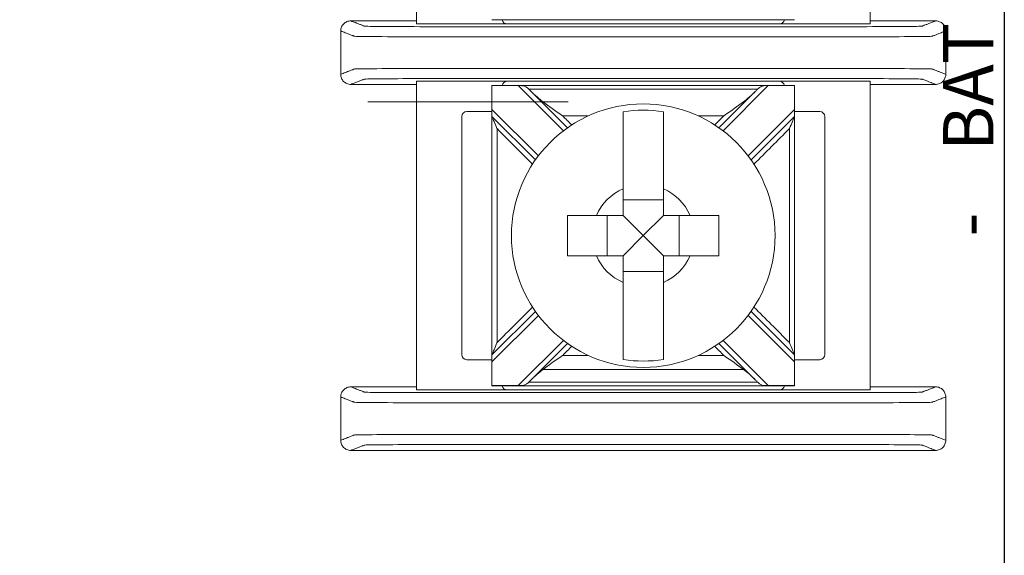
# Model space of a CAD drawing. Units: inches. Extents: x 0 to 7.5, y 0 to 4.6.
# Drawn here: x 6.52 to 7.5, y 1.15 to 1.68 of the extents above; entities that cross this region are included whole.
import ezdxf

# ---------------------------------------------------------------- set-up
doc = ezdxf.new("R2010")
doc.units = ezdxf.units.IN
doc.header["$MEASUREMENT"] = 0

msp = doc.modelspace()

# ---------------------------------------------------------------- linework, layer by layer
at = {"color": 0, "linetype": 'Continuous', "lineweight": 0}
for p, q in [((6.91693, 1.98313), (6.91693, 1.67702)), ((7.36693, 1.67702), (7.36693, 1.98313)), ((7.29193, 1.68126), (6.99193, 1.68126)), ((7.00693, 1.67702), (6.91693, 1.67702)), ((7.00693, 1.67702), (7.27693, 1.67702)), ((7.36693, 1.67702), (7.27693, 1.67702)), ((6.91693, 1.62013), (7.00693, 1.62013)), ((6.91693, 1.62013), (6.91693, 1.31402)), ((6.99193, 1.61588), (7.29193, 1.61588)), ((6.99193, 1.59232), (6.99193, 1.61587)), ((7.27693, 1.62013), (7.00693, 1.62013)), ((7.01788, 1.61587), (7.06273, 1.57102)), ((7.22113, 1.57102), (7.26598, 1.61587)), ((7.27693, 1.62013), (7.36693, 1.62013)), ((7.29193, 1.61587), (7.29193, 1.59232)), ((7.36693, 1.31402), (7.36693, 1.62013)), ((7.06682, 1.574), (7.03055, 1.61027)), ((7.25331, 1.61027), (7.21704, 1.574)), ((6.99193, 1.59232), (6.99193, 1.58525)), ((7.03798, 1.54627), (6.99193, 1.59232)), ((7.29193, 1.59232), (7.24587, 1.54627)), ((7.29193, 1.58525), (7.29193, 1.59232)), ((6.96193, 1.58513), (6.96193, 1.34902)), ((6.99193, 1.59013), (6.96693, 1.59013)), ((6.99193, 1.58525), (7.035, 1.54219)), ((7.24886, 1.54219), (7.29193, 1.58525)), ((7.31693, 1.59013), (7.29193, 1.59013)), ((7.32193, 1.34902), (7.32193, 1.58513)), ((7.16193, 1.50273), (7.12193, 1.50273)), ((7.10627, 1.48707), (7.10627, 1.44707)), ((7.14193, 1.46707), (7.12193, 1.48707)), ((7.14193, 1.46707), (7.16193, 1.48707)), ((7.17758, 1.44707), (7.17758, 1.48707)), ((7.14193, 1.46707), (7.12193, 1.44707)), ((7.14193, 1.46707), (7.16193, 1.44707)), ((7.12193, 1.43142), (7.16193, 1.43142)), ((7.035, 1.39196), (6.99193, 1.34889)), ((6.99193, 1.34182), (7.03798, 1.38788)), ((7.24587, 1.38788), (7.29193, 1.34182)), ((7.29193, 1.34889), (7.24886, 1.39196)), ((7.06273, 1.36313), (7.01788, 1.31827)), ((7.03055, 1.32387), (7.06682, 1.36014)), ((7.21704, 1.36014), (7.25331, 1.32387)), ((7.26598, 1.31827), (7.22113, 1.36313)), ((6.99193, 1.34889), (6.99193, 1.34182)), ((7.29193, 1.34182), (7.29193, 1.34889)), ((6.96693, 1.34402), (6.99193, 1.34402)), ((6.99193, 1.31827), (6.99193, 1.34182)), ((7.29193, 1.34402), (7.31693, 1.34402)), ((7.29193, 1.34182), (7.29193, 1.31827)), ((7.29193, 1.31826), (6.99193, 1.31826)), ((6.91693, 1.31402), (7.00693, 1.31402)), ((7.00693, 1.31402), (7.27693, 1.31402)), ((7.27693, 1.31402), (7.36693, 1.31402))]:
    msp.add_line(p, q, dxfattribs=at)
msp.add_lwpolyline([(0, 4.6), (7.5, 4.6), (7.5, 0), (0, 0)], close=True)
msp.add_circle((7.14193, 1.46707), 0.13068, dxfattribs=at)
for centre, radius, start, end in [((7.00693, 1.68202), 0.005, 188.71287, 270), ((7.27693, 1.68202), 0.005, 270, 351.28713), ((7.00693, 1.61513), 0.005, 90, 171.28713), ((7.27693, 1.61513), 0.005, 8.71287, 90), ((6.96693, 1.58513), 0.005, 90, 180), ((7.14193, 1.46707), 0.12442, 80.7499, 99.2501), ((7.31693, 1.58513), 0.005, 0, 90), ((7.14193, 1.46707), 0.05057, 113.29689, 156.70311), ((7.14193, 1.46707), 0.05057, 23.29689, 66.70311), ((7.14193, 1.46707), 0.05057, 203.29689, 246.70311), ((7.14193, 1.46707), 0.05057, 293.29689, 336.70311), ((6.96693, 1.34902), 0.005, 180, 270), ((7.31693, 1.34902), 0.005, 270, 0), ((7.14193, 1.46707), 0.12442, 260.7499, 279.2501), ((7.00693, 1.31902), 0.005, 188.71287, 270), ((7.27693, 1.31902), 0.005, 270, 351.28713)]:
    msp.add_arc(centre, radius, start, end, dxfattribs=at)
for points, knots in [([(6.85193, 1.68007), (6.85063, 1.68007), (6.84934, 1.67982), (6.84693, 1.67883), (6.84583, 1.6781), (6.84398, 1.67627), (6.84324, 1.67519), (6.84247, 1.67337), (6.84227, 1.67273), (6.842, 1.67141), (6.84193, 1.67074), (6.84193, 1.67007)], [0, 0, 0, 0, 0.00390809, 0.00390809, 0.00781501, 0.00781501, 0.01172083, 0.01172083, 0.01373421, 0.01373421, 0.01574763, 0.01574763, 0.01574763, 0.01574763]), ([(7.43193, 1.68007), (7.43116, 1.67977), (7.43039, 1.67947), (7.42813, 1.6786), (7.42664, 1.67802), (7.42422, 1.67708), (7.42329, 1.67672), (7.42178, 1.67613), (7.4212, 1.6759), (7.42026, 1.67554), (7.41989, 1.67539), (7.4193, 1.67516), (7.41907, 1.67508), (7.41873, 1.67494), (7.41862, 1.6749), (7.41839, 1.67481), (7.41789, 1.67477), (7.41287, 1.67459), (7.40331, 1.67448), (7.37742, 1.67434), (7.36183, 1.67433), (7.31552, 1.67433), (7.28565, 1.67433), (7.21751, 1.67433), (7.17966, 1.67433), (7.10395, 1.67433), (7.0661, 1.67433), (6.99796, 1.67433), (6.96768, 1.67433), (6.92226, 1.67433), (6.90644, 1.67434), (6.88055, 1.67448), (6.87099, 1.67459), (6.86597, 1.67477), (6.86547, 1.67481), (6.86524, 1.6749), (6.86512, 1.67494), (6.86478, 1.67508), (6.86456, 1.67516), (6.86397, 1.67539), (6.8636, 1.67554), (6.86266, 1.6759), (6.86208, 1.67613), (6.86057, 1.67672), (6.85964, 1.67708), (6.85722, 1.67802), (6.85573, 1.6786), (6.85347, 1.67947), (6.8527, 1.67977), (6.85193, 1.68007)], [0.000137, 0.000137, 0.000137, 0.000137, 0.103037, 0.103037, 0.301946, 0.301946, 0.426264, 0.426264, 0.503963, 0.503963, 0.552525, 0.552525, 0.582876, 0.582876, 0.598051, 0.598051, 0.613227, 0.613227, 0.658651, 0.658651, 0.704075, 0.704075, 0.794924, 0.794924, 0.908484, 0.908484, 1.022045, 1.022045, 1.112893, 1.112893, 1.158317, 1.158317, 1.203742, 1.203742, 1.218918, 1.218918, 1.234094, 1.234094, 1.264446, 1.264446, 1.313009, 1.313009, 1.39071, 1.39071, 1.515031, 1.515031, 1.713946, 1.713946, 1.816831, 1.816831, 1.816831, 1.816831]), ([(7.44193, 1.67007), (7.44193, 1.67138), (7.44167, 1.67266), (7.44069, 1.67507), (7.43996, 1.67617), (7.43813, 1.67802), (7.43705, 1.67876), (7.43523, 1.67954), (7.43459, 1.67974), (7.43327, 1.68), (7.4326, 1.68007), (7.43193, 1.68007)], [0, 0, 0, 0, 0.00390568, 0.00390568, 0.00781108, 0.00781108, 0.01171712, 0.01171712, 0.01373226, 0.01373226, 0.0157475, 0.0157475, 0.0157475, 0.0157475]), ([(7.44193, 1.67007), (7.44116, 1.66977), (7.44039, 1.66947), (7.43813, 1.6686), (7.43664, 1.66802), (7.43422, 1.66708), (7.43329, 1.66672), (7.43178, 1.66613), (7.4312, 1.6659), (7.43025, 1.66554), (7.42989, 1.66539), (7.4293, 1.66516), (7.42907, 1.66508), (7.42873, 1.66494), (7.42862, 1.6649), (7.42839, 1.66481), (7.42779, 1.66477), (7.42194, 1.66459), (7.41078, 1.66448), (7.38058, 1.66434), (7.36183, 1.66433), (7.31552, 1.66433), (7.28565, 1.66433), (7.21751, 1.66433), (7.17966, 1.66433), (7.10395, 1.66433), (7.0661, 1.66433), (6.99796, 1.66433), (6.96768, 1.66433), (6.92226, 1.66433), (6.90328, 1.66434), (6.87308, 1.66448), (6.86192, 1.66459), (6.85607, 1.66477), (6.85547, 1.66481), (6.85524, 1.6649), (6.85513, 1.66494), (6.85479, 1.66508), (6.85456, 1.66516), (6.85397, 1.66539), (6.85361, 1.66554), (6.85266, 1.6659), (6.85208, 1.66613), (6.85057, 1.66672), (6.84964, 1.66708), (6.84722, 1.66802), (6.84573, 1.6686), (6.84347, 1.66947), (6.8427, 1.66977), (6.84193, 1.67007)], [0, 0, 0, 0, 0.103037, 0.103037, 0.301946, 0.301946, 0.426264, 0.426264, 0.503963, 0.503963, 0.552525, 0.552525, 0.582876, 0.582876, 0.598051, 0.598051, 0.613227, 0.613227, 0.658651, 0.658651, 0.704075, 0.704075, 0.794924, 0.794924, 0.908484, 0.908484, 1.022045, 1.022045, 1.112893, 1.112893, 1.158317, 1.158317, 1.203742, 1.203742, 1.218918, 1.218918, 1.234094, 1.234094, 1.264446, 1.264446, 1.313009, 1.313009, 1.39071, 1.39071, 1.515031, 1.515031, 1.713946, 1.713946, 1.816969, 1.816969, 1.816969, 1.816969]), ([(7.44193, 1.62707), (7.44116, 1.62737), (7.44039, 1.62767), (7.43813, 1.62855), (7.43664, 1.62913), (7.43422, 1.63007), (7.43329, 1.63043), (7.43178, 1.63102), (7.4312, 1.63124), (7.43025, 1.63161), (7.42989, 1.63175), (7.4293, 1.63198), (7.42907, 1.63207), (7.42873, 1.6322), (7.42862, 1.63224), (7.42839, 1.63233), (7.42779, 1.63238), (7.42194, 1.63255), (7.41078, 1.63266), (7.38058, 1.63281), (7.3616, 1.63281), (7.31618, 1.63281), (7.28589, 1.63281), (7.21776, 1.63281), (7.17991, 1.63281), (7.1042, 1.63281), (7.06634, 1.63281), (6.99821, 1.63281), (6.96834, 1.63281), (6.92202, 1.63281), (6.90328, 1.63281), (6.87308, 1.63266), (6.86192, 1.63255), (6.85607, 1.63238), (6.85547, 1.63233), (6.85524, 1.63224), (6.85513, 1.6322), (6.85479, 1.63207), (6.85456, 1.63198), (6.85397, 1.63175), (6.85361, 1.63161), (6.85266, 1.63124), (6.85208, 1.63102), (6.85057, 1.63043), (6.84964, 1.63007), (6.84722, 1.62913), (6.84573, 1.62855), (6.84347, 1.62767), (6.8427, 1.62737), (6.84193, 1.62707)], [-1.816969, -1.816969, -1.816969, -1.816969, -1.713946, -1.713946, -1.515031, -1.515031, -1.39071, -1.39071, -1.313009, -1.313009, -1.264446, -1.264446, -1.234094, -1.234094, -1.218918, -1.218918, -1.203742, -1.203742, -1.158317, -1.158317, -1.112893, -1.112893, -1.022045, -1.022045, -0.908484, -0.908484, -0.794924, -0.794924, -0.704075, -0.704075, -0.658651, -0.658651, -0.613227, -0.613227, -0.598051, -0.598051, -0.582876, -0.582876, -0.552525, -0.552525, -0.503963, -0.503963, -0.426264, -0.426264, -0.301946, -0.301946, -0.103037, -0.103037, 0, 0, 0, 0]), ([(6.84193, 1.62707), (6.84193, 1.62577), (6.84218, 1.62448), (6.84317, 1.62207), (6.8439, 1.62097), (6.84573, 1.61912), (6.84681, 1.61838), (6.84863, 1.61761), (6.84927, 1.61741), (6.85059, 1.61714), (6.85126, 1.61707), (6.85193, 1.61707)], [0, 0, 0, 0, 0.00390568, 0.00390568, 0.00781108, 0.00781108, 0.01171712, 0.01171712, 0.01373226, 0.01373226, 0.0157475, 0.0157475, 0.0157475, 0.0157475]), ([(7.43193, 1.61707), (7.43116, 1.61737), (7.43039, 1.61767), (7.42813, 1.61855), (7.42664, 1.61913), (7.42422, 1.62007), (7.42329, 1.62043), (7.42178, 1.62102), (7.4212, 1.62124), (7.42026, 1.62161), (7.41989, 1.62175), (7.4193, 1.62198), (7.41907, 1.62207), (7.41873, 1.6222), (7.41862, 1.62224), (7.41839, 1.62233), (7.41789, 1.62238), (7.41287, 1.62255), (7.40331, 1.62266), (7.37742, 1.62281), (7.3616, 1.62281), (7.31618, 1.62281), (7.28589, 1.62281), (7.21776, 1.62281), (7.17991, 1.62281), (7.1042, 1.62281), (7.06634, 1.62281), (6.99821, 1.62281), (6.96834, 1.62281), (6.92202, 1.62281), (6.90644, 1.62281), (6.88055, 1.62266), (6.87099, 1.62255), (6.86597, 1.62238), (6.86547, 1.62233), (6.86524, 1.62224), (6.86512, 1.6222), (6.86478, 1.62207), (6.86456, 1.62198), (6.86397, 1.62175), (6.8636, 1.62161), (6.86266, 1.62124), (6.86208, 1.62102), (6.86057, 1.62043), (6.85964, 1.62007), (6.85722, 1.61913), (6.85573, 1.61855), (6.85347, 1.61767), (6.8527, 1.61737), (6.85193, 1.61707)], [-1.816831, -1.816831, -1.816831, -1.816831, -1.713946, -1.713946, -1.515031, -1.515031, -1.39071, -1.39071, -1.313009, -1.313009, -1.264446, -1.264446, -1.234094, -1.234094, -1.218918, -1.218918, -1.203742, -1.203742, -1.158317, -1.158317, -1.112893, -1.112893, -1.022045, -1.022045, -0.908484, -0.908484, -0.794924, -0.794924, -0.704075, -0.704075, -0.658651, -0.658651, -0.613227, -0.613227, -0.598051, -0.598051, -0.582876, -0.582876, -0.552525, -0.552525, -0.503963, -0.503963, -0.426264, -0.426264, -0.301946, -0.301946, -0.103037, -0.103037, -0.000137, -0.000137, -0.000137, -0.000137]), ([(7.43193, 1.61707), (7.43323, 1.61707), (7.43452, 1.61733), (7.43693, 1.61832), (7.43803, 1.61904), (7.43988, 1.62087), (7.44062, 1.62196), (7.44139, 1.62377), (7.44159, 1.62441), (7.44186, 1.62573), (7.44193, 1.6264), (7.44193, 1.62707)], [0, 0, 0, 0, 0.00390809, 0.00390809, 0.00781501, 0.00781501, 0.01172083, 0.01172083, 0.01373421, 0.01373421, 0.01574763, 0.01574763, 0.01574763, 0.01574763]), ([(7.02851, 1.61227), (7.02783, 1.61291), (7.02718, 1.61351), (7.02573, 1.61458), (7.02498, 1.61499), (7.02332, 1.61556), (7.02247, 1.61569), (7.02085, 1.61583), (7.02015, 1.61585), (7.01914, 1.61586), (7.01885, 1.61587), (7.01842, 1.61587), (7.01828, 1.61587), (7.0181, 1.61587), (7.01804, 1.61587), (7.01795, 1.61587), (7.01792, 1.61587), (7.01788, 1.61587), (7.01788, 1.61587), (7.01788, 1.61587)], [-0.02164913, -0.02164913, -0.02164913, -0.02164913, -0.01929276, -0.01929276, -0.01670113, -0.01670113, -0.01420685, -0.01420685, -0.0123998, -0.0123998, -0.01167047, -0.01167047, -0.01133607, -0.01133607, -0.01120645, -0.01120645, -0.0111169, -0.0111169, -0.01111561, -0.01111561, -0.01111561, -0.01111561]), ([(7.02855, 1.61227), (7.04074, 1.61227), (7.05293, 1.61227), (7.08087, 1.61227), (7.09663, 1.61227), (7.12223, 1.61227), (7.13208, 1.61227), (7.14685, 1.61227), (7.15178, 1.61227), (7.16458, 1.61227), (7.17246, 1.61227), (7.19294, 1.61227), (7.20555, 1.61227), (7.23054, 1.61227), (7.24292, 1.61227), (7.2553, 1.61227)], [-0.2315556, -0.2315556, -0.2315556, -0.2315556, -0.1949973, -0.1949973, -0.1477252, -0.1477252, -0.1181802, -0.1181802, -0.1034077, -0.1034077, -0.0797716, -0.0797716, -0.041954, -0.041954, -0.0048048, -0.0048048, -0.0048048, -0.0048048]), ([(7.26598, 1.61587), (7.26594, 1.61587), (7.26591, 1.61587), (7.26583, 1.61587), (7.26578, 1.61587), (7.26561, 1.61587), (7.2655, 1.61587), (7.2642, 1.61586), (7.26306, 1.61585), (7.26072, 1.61561), (7.25967, 1.61535), (7.25761, 1.61428), (7.25671, 1.61353), (7.25559, 1.6125), (7.25547, 1.61238), (7.25535, 1.61227)], [-0.01323326, -0.01323326, -0.01323326, -0.01323326, -0.01312836, -0.01312836, -0.01297249, -0.01297249, -0.01261818, -0.01261818, -0.00893257, -0.00893257, -0.00470406, -0.00470406, -0.00051081, -0.00051081, 0, 0, 0, 0]), ([(6.86872, 1.59968), (7.04673, 1.59968), (7.05086, 1.59968), (7.05912, 1.59968), (7.06324, 1.59968), (7.06737, 1.59968)], [-0.01238417, -0.01238417, -0.01238417, -0.01238417, 0, 0, 0.01238417, 0.01238417, 0.01238417, 0.01238417]), ([(7.0426, 1.59968), (7.04819, 1.59543), (7.05484, 1.59083), (7.06192, 1.58594), (7.06198, 1.58589), (7.06204, 1.58585)], [-0.02559436, -0.02559436, -0.02559436, -0.02559436, 0, 0, 0.00022909, 0.00022909, 0.00022909, 0.00022909]), ([(7.22182, 1.58585), (7.22188, 1.58589), (7.22194, 1.58594), (7.22902, 1.59083), (7.23567, 1.59543), (7.24125, 1.59968)], [-0.02158317, -0.02158317, -0.02158317, -0.02158317, -0.0213917, -0.0213917, 0, 0, 0, 0]), ([(6.99193, 1.34889), (6.99193, 1.36102), (6.99193, 1.37315), (6.99193, 1.40206), (6.99193, 1.41884), (6.99193, 1.4461), (6.99193, 1.45659), (6.99193, 1.47231), (6.99193, 1.47756), (6.99193, 1.49119), (6.99193, 1.49958), (6.99193, 1.52139), (6.99193, 1.53481), (6.99193, 1.56057), (6.99193, 1.57291), (6.99193, 1.58525)], [-0.2440115, -0.2440115, -0.2440115, -0.2440115, -0.2076216, -0.2076216, -0.1572891, -0.1572891, -0.1258313, -0.1258313, -0.1101024, -0.1101024, -0.0849361, -0.0849361, -0.0446701, -0.0446701, -0.0076511, -0.0076511, -0.0076511, -0.0076511]), ([(6.99193, 1.58525), (6.99193, 1.58525), (6.99195, 1.5852), (6.99203, 1.58501), (6.9921, 1.58484), (6.99231, 1.58432), (6.99249, 1.5839), (6.99301, 1.58265), (6.99345, 1.58159), (6.99482, 1.57828), (6.99584, 1.57581), (6.9969, 1.57324), (6.99692, 1.57321), (6.99693, 1.57318)], [0, 0, 0, 0, 0.00076772, 0.00076772, 0.00173242, 0.00173242, 0.00336966, 0.00336966, 0.0064854, 0.0064854, 0.01155813, 0.01155813, 0.01161644, 0.01161644, 0.01161644, 0.01161644]), ([(7.06204, 1.58585), (7.06983, 1.58585), (7.07763, 1.58585), (7.08609, 1.58585), (7.08677, 1.58585), (7.08744, 1.58585)], [0.00705449, 0.00705449, 0.00705449, 0.00705449, 0.03042914, 0.03042914, 0.03245444, 0.03245444, 0.03245444, 0.03245444]), ([(7.12193, 1.51352), (7.12193, 1.51534), (7.12193, 1.51713), (7.12193, 1.52868), (7.12193, 1.54029), (7.12193, 1.55809), (7.12193, 1.56751), (7.12193, 1.58037), (7.12193, 1.58628), (7.12193, 1.58988)], [0.04442867, 0.04442867, 0.04442867, 0.04442867, 0.04952976, 0.04952976, 0.07906453, 0.07906453, 0.10726617, 0.10726617, 0.13347242, 0.13347242, 0.13347242, 0.13347242]), ([(7.16193, 1.58988), (7.16193, 1.58623), (7.16193, 1.5802), (7.16193, 1.56721), (7.16193, 1.55784), (7.16193, 1.54014), (7.16193, 1.52861), (7.16193, 1.51713), (7.16193, 1.51534), (7.16193, 1.51352)], [0.51729319, 0.51729319, 0.51729319, 0.51729319, 0.5439131, 0.5439131, 0.57191593, 0.57191593, 0.6012418, 0.6012418, 0.60634289, 0.60634289, 0.60634289, 0.60634289]), ([(7.19642, 1.58585), (7.19695, 1.58585), (7.19748, 1.58585), (7.20594, 1.58585), (7.21388, 1.58585), (7.22182, 1.58585)], [0.14142636, 0.14142636, 0.14142636, 0.14142636, 0.14301696, 0.14301696, 0.16682632, 0.16682632, 0.16682632, 0.16682632]), ([(7.28693, 1.57318), (7.28694, 1.57321), (7.28695, 1.57324), (7.28802, 1.57581), (7.28904, 1.57828), (7.29041, 1.58159), (7.29085, 1.58265), (7.29137, 1.5839), (7.29154, 1.58432), (7.29176, 1.58484), (7.29183, 1.58501), (7.29191, 1.5852), (7.29193, 1.58525), (7.29193, 1.58525)], [-0.000095, -0.000095, -0.000095, -0.000095, 0, 0, 0.00826512, 0.00826512, 0.01334168, 0.01334168, 0.01600928, 0.01600928, 0.01758109, 0.01758109, 0.01883195, 0.01883195, 0.01883195, 0.01883195]), ([(7.29193, 1.34889), (7.29193, 1.36102), (7.29193, 1.37315), (7.29193, 1.40206), (7.29193, 1.41884), (7.29193, 1.4461), (7.29193, 1.45659), (7.29193, 1.47231), (7.29193, 1.47756), (7.29193, 1.49119), (7.29193, 1.49958), (7.29193, 1.52139), (7.29193, 1.53481), (7.29193, 1.56057), (7.29193, 1.57291), (7.29193, 1.58525)], [0.0076511, 0.0076511, 0.0076511, 0.0076511, 0.0440409, 0.0440409, 0.0943735, 0.0943735, 0.1258313, 0.1258313, 0.1415602, 0.1415602, 0.1667264, 0.1667264, 0.2069924, 0.2069924, 0.2440115, 0.2440115, 0.2440115, 0.2440115]), ([(6.99693, 1.36096), (6.99693, 1.36907), (6.99693, 1.37718), (6.99693, 1.40206), (6.99693, 1.41884), (6.99693, 1.4461), (6.99693, 1.45659), (6.99693, 1.47231), (6.99693, 1.47756), (6.99693, 1.49119), (6.99693, 1.49958), (6.99693, 1.52139), (6.99693, 1.53481), (6.99693, 1.55655), (6.99693, 1.56487), (6.99693, 1.57318)], [-0.2319404, -0.2319404, -0.2319404, -0.2319404, -0.2076216, -0.2076216, -0.1572891, -0.1572891, -0.1258313, -0.1258313, -0.1101024, -0.1101024, -0.0849361, -0.0849361, -0.0446701, -0.0446701, -0.0197221, -0.0197221, -0.0197221, -0.0197221]), ([(7.03215, 1.53796), (7.02644, 1.54367), (7.02073, 1.54938), (7.00899, 1.56112), (7.00296, 1.56715), (6.99693, 1.57318)], [0.12710975, 0.12710975, 0.12710975, 0.12710975, 0.15133217, 0.15133217, 0.17691942, 0.17691942, 0.17691942, 0.17691942]), ([(7.28693, 1.57318), (7.28101, 1.56726), (7.27508, 1.56134), (7.26334, 1.5496), (7.25753, 1.54378), (7.25171, 1.53796)], [0.00707107, 0.00707107, 0.00707107, 0.00707107, 0.03219833, 0.03219833, 0.05688073, 0.05688073, 0.05688073, 0.05688073]), ([(7.28693, 1.36096), (7.28693, 1.36907), (7.28693, 1.37718), (7.28693, 1.40206), (7.28693, 1.41884), (7.28693, 1.4461), (7.28693, 1.45659), (7.28693, 1.47231), (7.28693, 1.47756), (7.28693, 1.49119), (7.28693, 1.49958), (7.28693, 1.52139), (7.28693, 1.53481), (7.28693, 1.55655), (7.28693, 1.56487), (7.28693, 1.57318)], [0.0197221, 0.0197221, 0.0197221, 0.0197221, 0.0440409, 0.0440409, 0.0943735, 0.0943735, 0.1258313, 0.1258313, 0.1415602, 0.1415602, 0.1667264, 0.1667264, 0.2069924, 0.2069924, 0.2319404, 0.2319404, 0.2319404, 0.2319404]), ([(7.06693, 1.44707), (7.06693, 1.45392), (7.06693, 1.46067), (7.06693, 1.46707), (7.06693, 1.47347), (7.06693, 1.48023), (7.06693, 1.48707)], [-0.019195, -0.019195, -0.019195, -0.019195, 0, 0, 0, 0.019195, 0.019195, 0.019195, 0.019195]), ([(7.06693, 1.48707), (7.07445, 1.48707), (7.08282, 1.48707), (7.09187, 1.48707), (7.09366, 1.48707), (7.09548, 1.48707)], [0.5791931, 0.5791931, 0.5791931, 0.5791931, 0.60124178, 0.60124178, 0.60634288, 0.60634288, 0.60634288, 0.60634288]), ([(7.18838, 1.48707), (7.1902, 1.48707), (7.19199, 1.48707), (7.20104, 1.48707), (7.20941, 1.48707), (7.21693, 1.48707)], [0.04442867, 0.04442867, 0.04442867, 0.04442867, 0.04952976, 0.04952976, 0.07157844, 0.07157844, 0.07157844, 0.07157844]), ([(7.21693, 1.48707), (7.21693, 1.48023), (7.21693, 1.47347), (7.21693, 1.46707), (7.21693, 1.46067), (7.21693, 1.45392), (7.21693, 1.44707)], [-0.019195, -0.019195, -0.019195, -0.019195, 0, 0, 0, 0.019195, 0.019195, 0.019195, 0.019195]), ([(7.09548, 1.44707), (7.09366, 1.44707), (7.09187, 1.44707), (7.08282, 1.44707), (7.07445, 1.44707), (7.06693, 1.44707)], [0.04442867, 0.04442867, 0.04442867, 0.04442867, 0.04952976, 0.04952976, 0.07157844, 0.07157844, 0.07157844, 0.07157844]), ([(7.21693, 1.44707), (7.20941, 1.44707), (7.20104, 1.44707), (7.19199, 1.44707), (7.1902, 1.44707), (7.18838, 1.44707)], [0.5791931, 0.5791931, 0.5791931, 0.5791931, 0.60124178, 0.60124178, 0.60634288, 0.60634288, 0.60634288, 0.60634288]), ([(7.12193, 1.34427), (7.12193, 1.34786), (7.12193, 1.35377), (7.12193, 1.36664), (7.12193, 1.37605), (7.12193, 1.39386), (7.12193, 1.40547), (7.12193, 1.41701), (7.12193, 1.4188), (7.12193, 1.42063)], [0.51729912, 0.51729912, 0.51729912, 0.51729912, 0.54350537, 0.54350537, 0.57170701, 0.57170701, 0.60124178, 0.60124178, 0.60634288, 0.60634288, 0.60634288, 0.60634288]), ([(7.16193, 1.42063), (7.16193, 1.4188), (7.16193, 1.41701), (7.16193, 1.40554), (7.16193, 1.39401), (7.16193, 1.3763), (7.16193, 1.36693), (7.16193, 1.35394), (7.16193, 1.34791), (7.16193, 1.34427)], [0.04442867, 0.04442867, 0.04442867, 0.04442867, 0.04952976, 0.04952976, 0.07885563, 0.07885563, 0.10685846, 0.10685846, 0.13347837, 0.13347837, 0.13347837, 0.13347837]), ([(6.99693, 1.36096), (7.00285, 1.36689), (7.00877, 1.37281), (7.02051, 1.38455), (7.02633, 1.39037), (7.03215, 1.39618)], [0.00707107, 0.00707107, 0.00707107, 0.00707107, 0.03219833, 0.03219833, 0.05688073, 0.05688073, 0.05688073, 0.05688073]), ([(7.25171, 1.39618), (7.25742, 1.39047), (7.26313, 1.38476), (7.27487, 1.37302), (7.2809, 1.36699), (7.28693, 1.36096)], [0.12710975, 0.12710975, 0.12710975, 0.12710975, 0.15133217, 0.15133217, 0.17691942, 0.17691942, 0.17691942, 0.17691942]), ([(6.99693, 1.36096), (6.99692, 1.36093), (6.9969, 1.3609), (6.99584, 1.35833), (6.99482, 1.35587), (6.99345, 1.35256), (6.99301, 1.35149), (6.99249, 1.35025), (6.99231, 1.34982), (6.9921, 1.3493), (6.99203, 1.34913), (6.99195, 1.34894), (6.99193, 1.34889), (6.99193, 1.34889)], [-0.000095, -0.000095, -0.000095, -0.000095, 0, 0, 0.00826512, 0.00826512, 0.01334168, 0.01334168, 0.01600928, 0.01600928, 0.01758109, 0.01758109, 0.01883195, 0.01883195, 0.01883195, 0.01883195]), ([(7.29193, 1.34889), (7.29193, 1.34889), (7.29191, 1.34894), (7.29183, 1.34913), (7.29176, 1.3493), (7.29154, 1.34982), (7.29137, 1.35025), (7.29085, 1.35149), (7.29041, 1.35256), (7.28904, 1.35587), (7.28802, 1.35833), (7.28695, 1.3609), (7.28694, 1.36093), (7.28693, 1.36096)], [0, 0, 0, 0, 0.00076772, 0.00076772, 0.00173242, 0.00173242, 0.00336966, 0.00336966, 0.0064854, 0.0064854, 0.01155813, 0.01155813, 0.01161644, 0.01161644, 0.01161644, 0.01161644]), ([(7.06204, 1.3483), (7.06198, 1.34825), (7.06192, 1.34821), (7.05484, 1.34331), (7.04819, 1.33872), (7.0426, 1.33446)], [-0.02158317, -0.02158317, -0.02158317, -0.02158317, -0.0213917, -0.0213917, 0, 0, 0, 0]), ([(7.06204, 1.3483), (7.06983, 1.3483), (7.07763, 1.3483), (7.08609, 1.3483), (7.08677, 1.3483), (7.08744, 1.3483)], [-0.16682632, -0.16682632, -0.16682632, -0.16682632, -0.14345166, -0.14345166, -0.14142636, -0.14142636, -0.14142636, -0.14142636]), ([(7.19642, 1.3483), (7.19695, 1.3483), (7.19748, 1.3483), (7.20594, 1.3483), (7.21388, 1.3483), (7.22182, 1.3483)], [-0.03245444, -0.03245444, -0.03245444, -0.03245444, -0.03086384, -0.03086384, -0.00705449, -0.00705449, -0.00705449, -0.00705449]), ([(7.24125, 1.33446), (7.23567, 1.33872), (7.22902, 1.34331), (7.22194, 1.34821), (7.22188, 1.34825), (7.22182, 1.3483)], [-0.02559436, -0.02559436, -0.02559436, -0.02559436, 0, 0, 0.00022909, 0.00022909, 0.00022909, 0.00022909]), ([(7.0426, 1.33446), (7.04673, 1.33446), (7.05086, 1.33446), (7.06513, 1.33446), (7.07527, 1.33446), (7.09701, 1.33446), (7.1086, 1.33446), (7.12744, 1.33446), (7.13468, 1.33446), (7.14555, 1.33446), (7.14917, 1.33446), (7.15859, 1.33446), (7.16439, 1.33446), (7.17946, 1.33446), (7.18873, 1.33446), (7.20829, 1.33446), (7.21858, 1.33446), (7.233, 1.33446), (7.23713, 1.33446), (7.24125, 1.33446)], [-0.186265, -0.186265, -0.186265, -0.186265, -0.1738808, -0.1738808, -0.1434517, -0.1434517, -0.1086755, -0.1086755, -0.0869404, -0.0869404, -0.0760729, -0.0760729, -0.0586848, -0.0586848, -0.0308638, -0.0308638, 0, 0, 0.0123842, 0.0123842, 0.0123842, 0.0123842]), ([(7.01788, 1.31827), (7.01791, 1.31827), (7.01795, 1.31827), (7.01803, 1.31827), (7.01808, 1.31827), (7.01825, 1.31827), (7.01836, 1.31828), (7.01966, 1.31828), (7.0208, 1.31829), (7.02314, 1.31853), (7.02418, 1.31879), (7.02625, 1.31986), (7.02715, 1.32061), (7.02827, 1.32165), (7.02839, 1.32176), (7.02851, 1.32188)], [-0.01323326, -0.01323326, -0.01323326, -0.01323326, -0.01312836, -0.01312836, -0.01297249, -0.01297249, -0.01261818, -0.01261818, -0.00893257, -0.00893257, -0.00470406, -0.00470406, -0.00051081, -0.00051081, 0, 0, 0, 0]), ([(7.02855, 1.32188), (7.04074, 1.32188), (7.05293, 1.32188), (7.08087, 1.32188), (7.09663, 1.32188), (7.12223, 1.32188), (7.13208, 1.32188), (7.14685, 1.32188), (7.15178, 1.32188), (7.16458, 1.32188), (7.17246, 1.32188), (7.19294, 1.32188), (7.20555, 1.32188), (7.23054, 1.32188), (7.24292, 1.32188), (7.2553, 1.32188)], [0.0048048, 0.0048048, 0.0048048, 0.0048048, 0.0413631, 0.0413631, 0.0886351, 0.0886351, 0.1181802, 0.1181802, 0.1329527, 0.1329527, 0.1565888, 0.1565888, 0.1944064, 0.1944064, 0.2315556, 0.2315556, 0.2315556, 0.2315556]), ([(7.25535, 1.32188), (7.25603, 1.32123), (7.25668, 1.32064), (7.25813, 1.31957), (7.25887, 1.31915), (7.26054, 1.31859), (7.26139, 1.31845), (7.26301, 1.31832), (7.26371, 1.3183), (7.26472, 1.31828), (7.26501, 1.31828), (7.26544, 1.31828), (7.26558, 1.31827), (7.26576, 1.31827), (7.26582, 1.31827), (7.2659, 1.31827), (7.26594, 1.31827), (7.26598, 1.31827), (7.26598, 1.31827), (7.26598, 1.31827)], [-0.02164913, -0.02164913, -0.02164913, -0.02164913, -0.01929276, -0.01929276, -0.01670113, -0.01670113, -0.01420685, -0.01420685, -0.0123998, -0.0123998, -0.01167047, -0.01167047, -0.01133607, -0.01133607, -0.01120645, -0.01120645, -0.0111169, -0.0111169, -0.01111561, -0.01111561, -0.01111561, -0.01111561]), ([(6.85193, 1.31707), (6.85063, 1.31707), (6.84934, 1.31682), (6.84693, 1.31583), (6.84583, 1.3151), (6.84398, 1.31327), (6.84324, 1.31219), (6.84247, 1.31037), (6.84227, 1.30973), (6.842, 1.30841), (6.84193, 1.30774), (6.84193, 1.30707)], [0, 0, 0, 0, 0.00390809, 0.00390809, 0.00781501, 0.00781501, 0.01172083, 0.01172083, 0.01373421, 0.01373421, 0.01574763, 0.01574763, 0.01574763, 0.01574763]), ([(7.43193, 1.31707), (7.43116, 1.31677), (7.43039, 1.31647), (7.42813, 1.3156), (7.42664, 1.31502), (7.42422, 1.31408), (7.42329, 1.31372), (7.42178, 1.31313), (7.4212, 1.3129), (7.42026, 1.31254), (7.41989, 1.31239), (7.4193, 1.31216), (7.41907, 1.31208), (7.41873, 1.31194), (7.41862, 1.3119), (7.41839, 1.31181), (7.41789, 1.31177), (7.41287, 1.31159), (7.40331, 1.31148), (7.37742, 1.31134), (7.36183, 1.31133), (7.31552, 1.31133), (7.28565, 1.31133), (7.21751, 1.31133), (7.17966, 1.31133), (7.10395, 1.31133), (7.0661, 1.31133), (6.99796, 1.31133), (6.96768, 1.31133), (6.92226, 1.31133), (6.90644, 1.31134), (6.88055, 1.31148), (6.87099, 1.31159), (6.86597, 1.31177), (6.86547, 1.31181), (6.86524, 1.3119), (6.86512, 1.31194), (6.86478, 1.31208), (6.86456, 1.31216), (6.86397, 1.31239), (6.8636, 1.31254), (6.86266, 1.3129), (6.86208, 1.31313), (6.86057, 1.31372), (6.85964, 1.31408), (6.85722, 1.31502), (6.85573, 1.3156), (6.85347, 1.31647), (6.8527, 1.31677), (6.85193, 1.31707)], [0.000137, 0.000137, 0.000137, 0.000137, 0.103037, 0.103037, 0.301946, 0.301946, 0.426264, 0.426264, 0.503963, 0.503963, 0.552525, 0.552525, 0.582876, 0.582876, 0.598051, 0.598051, 0.613227, 0.613227, 0.658651, 0.658651, 0.704075, 0.704075, 0.794924, 0.794924, 0.908484, 0.908484, 1.022045, 1.022045, 1.112893, 1.112893, 1.158317, 1.158317, 1.203742, 1.203742, 1.218918, 1.218918, 1.234094, 1.234094, 1.264446, 1.264446, 1.313009, 1.313009, 1.39071, 1.39071, 1.515031, 1.515031, 1.713946, 1.713946, 1.816831, 1.816831, 1.816831, 1.816831]), ([(7.44193, 1.30707), (7.44193, 1.30838), (7.44167, 1.30966), (7.44069, 1.31207), (7.43996, 1.31317), (7.43813, 1.31502), (7.43705, 1.31576), (7.43523, 1.31654), (7.43459, 1.31674), (7.43327, 1.317), (7.4326, 1.31707), (7.43193, 1.31707)], [0, 0, 0, 0, 0.00390568, 0.00390568, 0.00781108, 0.00781108, 0.01171712, 0.01171712, 0.01373226, 0.01373226, 0.0157475, 0.0157475, 0.0157475, 0.0157475]), ([(7.44193, 1.30707), (7.44116, 1.30677), (7.44039, 1.30647), (7.43813, 1.3056), (7.43664, 1.30502), (7.43422, 1.30408), (7.43329, 1.30372), (7.43178, 1.30313), (7.4312, 1.3029), (7.43025, 1.30254), (7.42989, 1.30239), (7.4293, 1.30216), (7.42907, 1.30208), (7.42873, 1.30194), (7.42862, 1.3019), (7.42839, 1.30181), (7.42779, 1.30177), (7.42194, 1.30159), (7.41078, 1.30148), (7.38058, 1.30134), (7.36183, 1.30133), (7.31552, 1.30133), (7.28565, 1.30133), (7.21751, 1.30133), (7.17966, 1.30133), (7.10395, 1.30133), (7.0661, 1.30133), (6.99796, 1.30133), (6.96768, 1.30133), (6.92226, 1.30133), (6.90328, 1.30134), (6.87308, 1.30148), (6.86192, 1.30159), (6.85607, 1.30177), (6.85547, 1.30181), (6.85524, 1.3019), (6.85513, 1.30194), (6.85479, 1.30208), (6.85456, 1.30216), (6.85397, 1.30239), (6.85361, 1.30254), (6.85266, 1.3029), (6.85208, 1.30313), (6.85057, 1.30372), (6.84964, 1.30408), (6.84722, 1.30502), (6.84573, 1.3056), (6.84347, 1.30647), (6.8427, 1.30677), (6.84193, 1.30707)], [0, 0, 0, 0, 0.103037, 0.103037, 0.301946, 0.301946, 0.426264, 0.426264, 0.503963, 0.503963, 0.552525, 0.552525, 0.582876, 0.582876, 0.598051, 0.598051, 0.613227, 0.613227, 0.658651, 0.658651, 0.704075, 0.704075, 0.794924, 0.794924, 0.908484, 0.908484, 1.022045, 1.022045, 1.112893, 1.112893, 1.158317, 1.158317, 1.203742, 1.203742, 1.218918, 1.218918, 1.234094, 1.234094, 1.264446, 1.264446, 1.313009, 1.313009, 1.39071, 1.39071, 1.515031, 1.515031, 1.713946, 1.713946, 1.816969, 1.816969, 1.816969, 1.816969]), ([(7.44193, 1.26407), (7.44116, 1.26437), (7.44039, 1.26467), (7.43813, 1.26555), (7.43664, 1.26613), (7.43422, 1.26707), (7.43329, 1.26743), (7.43178, 1.26802), (7.4312, 1.26824), (7.43025, 1.26861), (7.42989, 1.26875), (7.4293, 1.26898), (7.42907, 1.26907), (7.42873, 1.2692), (7.42862, 1.26924), (7.42839, 1.26933), (7.42779, 1.26938), (7.42194, 1.26955), (7.41078, 1.26966), (7.38058, 1.26981), (7.3616, 1.26981), (7.31618, 1.26981), (7.28589, 1.26981), (7.21776, 1.26981), (7.17991, 1.26981), (7.1042, 1.26981), (7.06634, 1.26981), (6.99821, 1.26981), (6.96834, 1.26981), (6.92202, 1.26981), (6.90328, 1.26981), (6.87308, 1.26966), (6.86192, 1.26955), (6.85607, 1.26938), (6.85547, 1.26933), (6.85524, 1.26924), (6.85513, 1.2692), (6.85479, 1.26907), (6.85456, 1.26898), (6.85397, 1.26875), (6.85361, 1.26861), (6.85266, 1.26824), (6.85208, 1.26802), (6.85057, 1.26743), (6.84964, 1.26707), (6.84722, 1.26613), (6.84573, 1.26555), (6.84347, 1.26467), (6.8427, 1.26437), (6.84193, 1.26407)], [-1.816969, -1.816969, -1.816969, -1.816969, -1.713946, -1.713946, -1.515031, -1.515031, -1.39071, -1.39071, -1.313009, -1.313009, -1.264446, -1.264446, -1.234094, -1.234094, -1.218918, -1.218918, -1.203742, -1.203742, -1.158317, -1.158317, -1.112893, -1.112893, -1.022045, -1.022045, -0.908484, -0.908484, -0.794924, -0.794924, -0.704075, -0.704075, -0.658651, -0.658651, -0.613227, -0.613227, -0.598051, -0.598051, -0.582876, -0.582876, -0.552525, -0.552525, -0.503963, -0.503963, -0.426264, -0.426264, -0.301946, -0.301946, -0.103037, -0.103037, 0, 0, 0, 0]), ([(6.84193, 1.26407), (6.84193, 1.26277), (6.84218, 1.26148), (6.84317, 1.25907), (6.8439, 1.25797), (6.84573, 1.25612), (6.84681, 1.25538), (6.84863, 1.25461), (6.84927, 1.25441), (6.85059, 1.25414), (6.85126, 1.25407), (6.85193, 1.25407)], [0, 0, 0, 0, 0.00390568, 0.00390568, 0.00781108, 0.00781108, 0.01171712, 0.01171712, 0.01373226, 0.01373226, 0.0157475, 0.0157475, 0.0157475, 0.0157475]), ([(7.43193, 1.25407), (7.43116, 1.25437), (7.43039, 1.25467), (7.42813, 1.25555), (7.42664, 1.25613), (7.42422, 1.25707), (7.42329, 1.25743), (7.42178, 1.25802), (7.4212, 1.25824), (7.42026, 1.25861), (7.41989, 1.25875), (7.4193, 1.25898), (7.41907, 1.25907), (7.41873, 1.2592), (7.41862, 1.25924), (7.41839, 1.25933), (7.41789, 1.25938), (7.41287, 1.25955), (7.40331, 1.25966), (7.37742, 1.25981), (7.3616, 1.25981), (7.31618, 1.25981), (7.28589, 1.25981), (7.21776, 1.25981), (7.17991, 1.25981), (7.1042, 1.25981), (7.06634, 1.25981), (6.99821, 1.25981), (6.96834, 1.25981), (6.92202, 1.25981), (6.90644, 1.25981), (6.88055, 1.25966), (6.87099, 1.25955), (6.86597, 1.25938), (6.86547, 1.25933), (6.86524, 1.25924), (6.86512, 1.2592), (6.86478, 1.25907), (6.86456, 1.25898), (6.86397, 1.25875), (6.8636, 1.25861), (6.86266, 1.25824), (6.86208, 1.25802), (6.86057, 1.25743), (6.85964, 1.25707), (6.85722, 1.25613), (6.85573, 1.25555), (6.85347, 1.25467), (6.8527, 1.25437), (6.85193, 1.25407)], [-1.816831, -1.816831, -1.816831, -1.816831, -1.713946, -1.713946, -1.515031, -1.515031, -1.39071, -1.39071, -1.313009, -1.313009, -1.264446, -1.264446, -1.234094, -1.234094, -1.218918, -1.218918, -1.203742, -1.203742, -1.158317, -1.158317, -1.112893, -1.112893, -1.022045, -1.022045, -0.908484, -0.908484, -0.794924, -0.794924, -0.704075, -0.704075, -0.658651, -0.658651, -0.613227, -0.613227, -0.598051, -0.598051, -0.582876, -0.582876, -0.552525, -0.552525, -0.503963, -0.503963, -0.426264, -0.426264, -0.301946, -0.301946, -0.103037, -0.103037, -0.000137, -0.000137, -0.000137, -0.000137]), ([(7.43193, 1.25407), (7.43323, 1.25407), (7.43452, 1.25433), (7.43693, 1.25532), (7.43803, 1.25604), (7.43988, 1.25787), (7.44062, 1.25896), (7.44139, 1.26077), (7.44159, 1.26141), (7.44186, 1.26273), (7.44193, 1.2634), (7.44193, 1.26407)], [0, 0, 0, 0, 0.00390809, 0.00390809, 0.00781501, 0.00781501, 0.01172083, 0.01172083, 0.01373421, 0.01373421, 0.01574763, 0.01574763, 0.01574763, 0.01574763])]:
    msp.add_open_spline(points, degree=3, knots=knots, dxfattribs=at)
for points in [[(6.85193, 1.68007), (6.8736, 1.68007), (6.89526, 1.68007), (6.91693, 1.68007)], [(7.36693, 1.68007), (7.3886, 1.68007), (7.41026, 1.68007), (7.43193, 1.68007)], [(6.84193, 1.67007), (6.84193, 1.65574), (6.84193, 1.6414), (6.84193, 1.62707)], [(7.44193, 1.67007), (7.44193, 1.65574), (7.44193, 1.6414), (7.44193, 1.62707)], [(6.85193, 1.61707), (6.8736, 1.61707), (6.89526, 1.61707), (6.91693, 1.61707)], [(6.99193, 1.61588), (6.99193, 1.61588), (6.99193, 1.61588), (6.99193, 1.61587)], [(6.99193, 1.61587), (7.00058, 1.61587), (7.00923, 1.61587), (7.01788, 1.61587)], [(7.02851, 1.61227), (7.02852, 1.61227), (7.02854, 1.61227), (7.02855, 1.61227)], [(7.03055, 1.61027), (7.02988, 1.61094), (7.0292, 1.61161), (7.02851, 1.61227)], [(7.25535, 1.61227), (7.25466, 1.61161), (7.25398, 1.61094), (7.25331, 1.61027)], [(7.2553, 1.61227), (7.25532, 1.61227), (7.25534, 1.61227), (7.25535, 1.61227)], [(7.26598, 1.61587), (7.27463, 1.61587), (7.28328, 1.61587), (7.29193, 1.61587)], [(7.29193, 1.61587), (7.29193, 1.61588), (7.29193, 1.61588), (7.29193, 1.61588)], [(7.36693, 1.61707), (7.3886, 1.61707), (7.41026, 1.61707), (7.43193, 1.61707)], [(7.0426, 1.59968), (7.03869, 1.60267), (7.03445, 1.60637), (7.03055, 1.61027)], [(7.25331, 1.61027), (7.24946, 1.60642), (7.24522, 1.60271), (7.24125, 1.59968)], [(7.06204, 1.58585), (7.06504, 1.58285), (7.06804, 1.57985), (7.07104, 1.57685)], [(7.21282, 1.57685), (7.21582, 1.57985), (7.21882, 1.58285), (7.22182, 1.58585)], [(7.07104, 1.35729), (7.06804, 1.35429), (7.06504, 1.35129), (7.06204, 1.3483)], [(7.22182, 1.3483), (7.21882, 1.35129), (7.21582, 1.35429), (7.21282, 1.35729)], [(7.03055, 1.32387), (7.0344, 1.32772), (7.03863, 1.33144), (7.0426, 1.33446)], [(7.24125, 1.33446), (7.24517, 1.33148), (7.24941, 1.32777), (7.25331, 1.32387)], [(6.99193, 1.31827), (6.99193, 1.31826), (6.99193, 1.31826), (6.99193, 1.31826)], [(7.01788, 1.31827), (7.00923, 1.31827), (7.00058, 1.31827), (6.99193, 1.31827)], [(7.02851, 1.32188), (7.0292, 1.32254), (7.02988, 1.32321), (7.03055, 1.32387)], [(7.02851, 1.32188), (7.02852, 1.32188), (7.02854, 1.32188), (7.02855, 1.32188)], [(7.25331, 1.32387), (7.25398, 1.3232), (7.25466, 1.32254), (7.25535, 1.32188)], [(7.2553, 1.32188), (7.25532, 1.32188), (7.25534, 1.32188), (7.25535, 1.32188)], [(7.29193, 1.31827), (7.28328, 1.31827), (7.27463, 1.31827), (7.26598, 1.31827)], [(7.29193, 1.31826), (7.29193, 1.31826), (7.29193, 1.31826), (7.29193, 1.31827)], [(6.85193, 1.31707), (6.8736, 1.31707), (6.89526, 1.31707), (6.91693, 1.31707)], [(7.36693, 1.31707), (7.3886, 1.31707), (7.41026, 1.31707), (7.43193, 1.31707)], [(6.84193, 1.30707), (6.84193, 1.29274), (6.84193, 1.2784), (6.84193, 1.26407)], [(7.44193, 1.30707), (7.44193, 1.29274), (7.44193, 1.2784), (7.44193, 1.26407)], [(6.85193, 1.25407), (7.04526, 1.25407), (7.2386, 1.25407), (7.43193, 1.25407)]]:
    msp.add_open_spline(points, degree=3, dxfattribs=at)
for points, weights in [([(7.12193, 1.48707), (7.12193, 1.49656), (7.12193, 1.51352)], [1.54047666888, 1.35257508092, 1.05400819529]), ([(7.16193, 1.51352), (7.16193, 1.49656), (7.16193, 1.48707)], [1.05400819529, 1.35257508089, 1.54047666884]), ([(7.09548, 1.48707), (7.11244, 1.48707), (7.12193, 1.48707)], [1.05400819529, 1.35257508092, 1.54047666888]), ([(7.16193, 1.48707), (7.17142, 1.48707), (7.18838, 1.48707)], [1.54047666888, 1.35257508092, 1.05400819529]), ([(7.12193, 1.44707), (7.11244, 1.44707), (7.09548, 1.44707)], [1.54047666888, 1.35257508092, 1.05400819529]), ([(7.12193, 1.42063), (7.12193, 1.43759), (7.12193, 1.44707)], [1.05400819529, 1.35257508092, 1.54047666888]), ([(7.16193, 1.44707), (7.16193, 1.43759), (7.16193, 1.42063)], [1.54047666884, 1.35257508089, 1.05400819529]), ([(7.18838, 1.44707), (7.17142, 1.44707), (7.16193, 1.44707)], [1.05400819529, 1.35257508092, 1.54047666888])]:
    msp.add_rational_spline(points, weights, degree=2, dxfattribs=at)

# ---------------------------------------------------------------- texts
at = {"linetype": 'Continuous', "lineweight": 5, "insert": (7.43928, 1.46621), "char_height": 0.05, "width": 0.3600878, "attachment_point": 1, "rotation": 90}
msp.add_mtext('{\\fArial|b0|i0|c0|p34;-    BAT    +}', dxfattribs=at)

doc.saveas('drawing.dxf')
